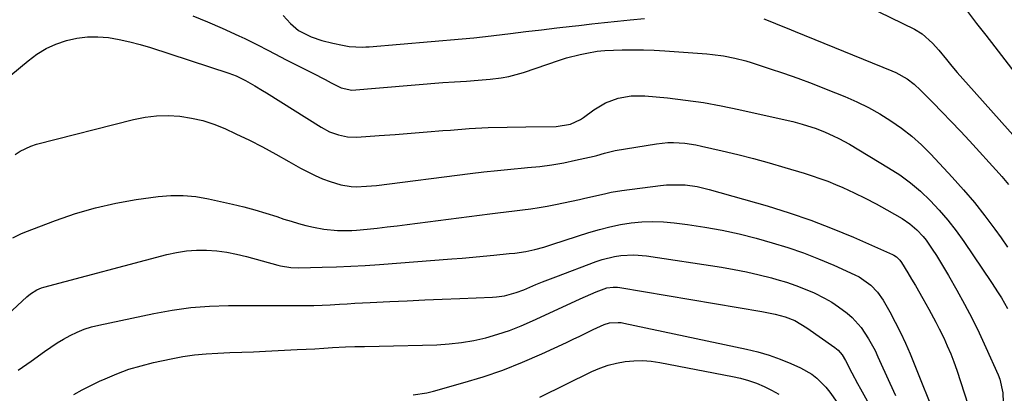
# Model space of a CAD drawing. Units: inches. Extents: x 1862609 to 1867938, y 421264 to 426580.
# Drawn here: x 1865502 to 1865831, y 426237 to 426361 of the extents above; entities that cross this region are included whole.
import ezdxf

# ---------------------------------------------------------------- set-up
doc = ezdxf.new("R2010")
doc.units = ezdxf.units.IN
doc.header["$MEASUREMENT"] = 0
doc.layers.add('7', color=7, linetype='Continuous')
doc.layers.add('8', color=7, linetype='Continuous')

msp = doc.modelspace()

# ---------------------------------------------------------------- linework, layer by layer
at = {"layer": '7', "color": 18}
for points in [[(1865768.73, 426373.86, 1738), (1865800.68, 426358.24, 1738), (1865803.32, 426356.68, 1738), (1865806.75, 426353.6, 1738), (1865808.82, 426351.31, 1738), (1865811.4, 426348.15, 1738), (1865813.18, 426345.97, 1738), (1865814.98, 426343.81, 1738), (1865816.82, 426341.68, 1738), (1865818.68, 426339.57, 1738), (1865834.46, 426321.95, 1738)], [(1865560.1, 426362.69, 1742), (1865564.98, 426360.7, 1742), (1865569.82, 426358.6, 1742), (1865575.38, 426356.07, 1742), (1865577.39, 426355.14, 1742), (1865581.38, 426353.18, 1742), (1865585.32, 426351.12, 1742), (1865589.27, 426349.07, 1742), (1865591.25, 426348.06, 1742), (1865598.05, 426344.63, 1742), (1865600.11, 426343.59, 1742), (1865604.21, 426341.49, 1742), (1865606.25, 426340.43, 1742), (1865609.5, 426338.74, 1742), (1865613.13, 426337.91, 1742), (1865643.46, 426340.46, 1742), (1865647.39, 426340.76, 1742), (1865651.33, 426340.99, 1742), (1865655.27, 426341.23, 1742), (1865659.2, 426341.58, 1742), (1865662.9, 426342.03, 1742), (1865665.41, 426342.49, 1742), (1865667.88, 426343.11, 1742), (1865670.33, 426343.86, 1742), (1865682.39, 426347.97, 1742), (1865684.64, 426348.68, 1742), (1865689.2, 426349.85, 1742), (1865691.51, 426350.31, 1742), (1865694.86, 426350.89, 1742), (1865696.17, 426351.08, 1742), (1865697.48, 426351.16, 1742), (1865703.26, 426351.35, 1742), (1865706.8, 426351.41, 1742), (1865710.35, 426351.39, 1742), (1865713.89, 426351.26, 1742), (1865717.43, 426351.06, 1742), (1865731.43, 426350.04, 1742), (1865733.32, 426349.87, 1742), (1865737.08, 426349.36, 1742), (1865740.8, 426348.63, 1742), (1865744.48, 426347.67, 1742), (1865746.3, 426347.12, 1742), (1865752.3, 426345.19, 1742), (1865757.09, 426343.58, 1742), (1865761.86, 426341.91, 1742), (1865766.6, 426340.14, 1742), (1865771.3, 426338.3, 1742), (1865777.5, 426335.81, 1742), (1865781.48, 426334.06, 1742), (1865785.38, 426332.17, 1742), (1865789.17, 426330.05, 1742), (1865792.87, 426327.77, 1742), (1865796.42, 426325.26, 1742), (1865799.83, 426322.6, 1742), (1865803.04, 426319.69, 1742), (1865806.12, 426316.63, 1742), (1865813.31, 426308.95, 1742), (1865817.06, 426304.78, 1742), (1865820.69, 426300.52, 1742), (1865824.16, 426296.12, 1742), (1865827.51, 426291.63, 1742), (1865829.56, 426288.76, 1742), (1865831.77, 426285.61, 1742)], [(1865818.4, 426364.12, 1736), (1865821.42, 426360.19, 1736), (1865824.45, 426356.26, 1736), (1865827.49, 426352.33, 1736), (1865837.53, 426339.4, 1736)], [(1865499.42, 426342.98, 1744), (1865505.2, 426347.76, 1744), (1865508.12, 426349.89, 1744), (1865511.18, 426351.76, 1744), (1865514.45, 426353.25, 1744), (1865517.96, 426354.51, 1744), (1865521.43, 426355.28, 1744), (1865524.92, 426355.75, 1744), (1865528.44, 426355.75, 1744), (1865531.99, 426355.45, 1744), (1865535.53, 426354.82, 1744), (1865539.04, 426354.08, 1744), (1865542.52, 426353.17, 1744), (1865545.96, 426352.14, 1744), (1865572.14, 426343.64, 1744), (1865574.56, 426342.73, 1744), (1865577.65, 426341.19, 1744), (1865580.77, 426339.35, 1744), (1865583.33, 426337.8, 1744), (1865584.6, 426337.02, 1744), (1865602.9, 426325.59, 1744), (1865605.67, 426324.11, 1744), (1865608.62, 426323.02, 1744), (1865611.69, 426322.41, 1744), (1865614.81, 426322.34, 1744), (1865622.27, 426322.84, 1744), (1865627.58, 426323.21, 1744), (1865632.89, 426323.6, 1744), (1865638.2, 426324.02, 1744), (1865643.5, 426324.45, 1744), (1865646.01, 426324.67, 1744), (1865652.28, 426325.12, 1744), (1865658.56, 426325.47, 1744), (1865664.85, 426325.67, 1744), (1865671.14, 426325.76, 1744), (1865681.29, 426325.79, 1744), (1865686.04, 426326.6, 1744), (1865689.32, 426328.16, 1744), (1865690.34, 426328.83, 1744), (1865693.83, 426331.36, 1744), (1865697.68, 426333.67, 1744), (1865701.88, 426335.28, 1744), (1865706.29, 426336.1, 1744), (1865710.77, 426336.09, 1744), (1865718.31, 426335.35, 1744), (1865724.32, 426334.66, 1744), (1865730.31, 426333.81, 1744), (1865736.26, 426332.74, 1744), (1865742.19, 426331.53, 1744), (1865758.56, 426327.87, 1744), (1865760.14, 426327.49, 1744), (1865763.28, 426326.64, 1744), (1865767.91, 426325.12, 1744), (1865770.93, 426323.93, 1744), (1865773.61, 426322.77, 1744), (1865775.46, 426321.88, 1744), (1865779.06, 426319.9, 1744), (1865792.1, 426312.11, 1744), (1865795.8, 426309.7, 1744), (1865799.37, 426307.11, 1744), (1865802.73, 426304.25, 1744), (1865805.94, 426301.22, 1744), (1865808.96, 426297.97, 1744), (1865811.85, 426294.62, 1744), (1865814.56, 426291.12, 1744), (1865817.14, 426287.53, 1744), (1865826.4, 426273.88, 1744), (1865828.63, 426270.46, 1744), (1865829.7, 426268.73, 1744), (1865831.71, 426265.19, 1744)], [(1865500.85, 426316.56, 1746), (1865502.5, 426317.64, 1746), (1865506.05, 426319.31, 1746), (1865507.93, 426319.91, 1746), (1865540.33, 426328.14, 1746), (1865544.15, 426328.9, 1746), (1865548, 426329.39, 1746), (1865551.87, 426329.46, 1746), (1865555.76, 426329.26, 1746), (1865559.62, 426328.66, 1746), (1865563.41, 426327.81, 1746), (1865567.09, 426326.6, 1746), (1865570.71, 426325.13, 1746), (1865574.44, 426323.4, 1746), (1865578.93, 426321.25, 1746), (1865583.37, 426319.01, 1746), (1865587.76, 426316.66, 1746), (1865592.11, 426314.23, 1746), (1865596, 426311.99, 1746), (1865598.41, 426310.7, 1746), (1865600.86, 426309.5, 1746), (1865603.37, 426308.45, 1746), (1865605.92, 426307.49, 1746), (1865609.49, 426306.36, 1746), (1865612.83, 426305.83, 1746), (1865614.53, 426305.77, 1746), (1865617.96, 426305.91, 1746), (1865621.37, 426306.24, 1746), (1865652.55, 426310.16, 1746), (1865657.09, 426310.7, 1746), (1865661.62, 426311.2, 1746), (1865666.17, 426311.65, 1746), (1865670.71, 426312.05, 1746), (1865671.73, 426312.14, 1746), (1865675.76, 426312.56, 1746), (1865679.77, 426313.09, 1746), (1865683.76, 426313.79, 1746), (1865687.73, 426314.61, 1746), (1865693.86, 426316, 1746), (1865694.75, 426316.22, 1746), (1865697.37, 426316.97, 1746), (1865700, 426317.67, 1746), (1865700.89, 426317.84, 1746), (1865714.74, 426320.1, 1746), (1865718.48, 426320.48, 1746), (1865720.35, 426320.5, 1746), (1865724.11, 426320.24, 1746), (1865727.84, 426319.68, 1746), (1865729.68, 426319.3, 1746), (1865736.55, 426317.73, 1746), (1865741.81, 426316.47, 1746), (1865747.05, 426315.15, 1746), (1865752.27, 426313.72, 1746), (1865757.47, 426312.22, 1746), (1865763.95, 426310.29, 1746), (1865766.58, 426309.46, 1746), (1865769.2, 426308.56, 1746), (1865771.78, 426307.58, 1746), (1865774.33, 426306.54, 1746), (1865776.82, 426305.48, 1746), (1865780.58, 426303.8, 1746), (1865784.29, 426302.02, 1746), (1865787.93, 426300.12, 1746), (1865791.53, 426298.12, 1746), (1865796.65, 426295.15, 1746), (1865799.21, 426293.45, 1746), (1865801.53, 426291.43, 1746), (1865803.62, 426289.16, 1746), (1865804.56, 426287.95, 1746), (1865806.6, 426284.98, 1746), (1865808.01, 426282.82, 1746), (1865809.39, 426280.65, 1746), (1865810.72, 426278.44, 1746), (1865812.02, 426276.22, 1746), (1865814.8, 426271.37, 1746), (1865817.39, 426266.68, 1746), (1865819.89, 426261.93, 1746), (1865822.25, 426257.12, 1746), (1865824.52, 426252.25, 1746), (1865828.57, 426243.17, 1746), (1865829.14, 426241.7, 1746), (1865830.16, 426237.12, 1746), (1865830.33, 426233.97, 1746)], [(1865500.05, 426288.8, 1748), (1865502.69, 426290.13, 1748), (1865504.06, 426290.7, 1748), (1865514.34, 426294.58, 1748), (1865520.93, 426296.83, 1748), (1865527.59, 426298.77, 1748), (1865534.37, 426300.27, 1748), (1865541.22, 426301.47, 1748), (1865548.49, 426302.49, 1748), (1865552.71, 426302.85, 1748), (1865556.92, 426302.9, 1748), (1865561.11, 426302.5, 1748), (1865565.28, 426301.79, 1748), (1865573.35, 426299.96, 1748), (1865577.06, 426299.06, 1748), (1865580.75, 426298.08, 1748), (1865584.41, 426297, 1748), (1865588.05, 426295.84, 1748), (1865590.47, 426295.03, 1748), (1865592.9, 426294.27, 1748), (1865595.34, 426293.55, 1748), (1865597.8, 426292.92, 1748), (1865600.28, 426292.35, 1748), (1865603.72, 426291.64, 1748), (1865608.38, 426291.15, 1748), (1865613.06, 426291.21, 1748), (1865614.62, 426291.33, 1748), (1865618.21, 426291.68, 1748), (1865621.56, 426292.02, 1748), (1865624.91, 426292.39, 1748), (1865628.26, 426292.78, 1748), (1865631.6, 426293.19, 1748), (1865659.07, 426296.71, 1748), (1865661.81, 426297.06, 1748), (1865664.56, 426297.4, 1748), (1865667.31, 426297.73, 1748), (1865670.05, 426298.05, 1748), (1865672.8, 426298.41, 1748), (1865675.53, 426298.81, 1748), (1865678.25, 426299.3, 1748), (1865680.96, 426299.83, 1748), (1865689.06, 426301.55, 1748), (1865690.81, 426301.93, 1748), (1865694.31, 426302.73, 1748), (1865697.8, 426303.56, 1748), (1865699.56, 426303.92, 1748), (1865703.1, 426304.48, 1748), (1865716.02, 426306.16, 1748), (1865718.06, 426306.36, 1748), (1865722.17, 426306.46, 1748), (1865724.22, 426306.37, 1748), (1865728.29, 426305.85, 1748), (1865732.29, 426304.91, 1748), (1865751.63, 426299.37, 1748), (1865758.93, 426297.11, 1748), (1865766.16, 426294.65, 1748), (1865773.29, 426291.9, 1748), (1865780.34, 426288.95, 1748), (1865793.4, 426283.16, 1748), (1865793.85, 426282.93, 1748), (1865794.69, 426282.38, 1748), (1865795.77, 426281.33, 1748), (1865796.35, 426280.51, 1748), (1865798.45, 426277.13, 1748), (1865799.74, 426275.01, 1748), (1865801.02, 426272.87, 1748), (1865803.51, 426268.55, 1748), (1865805.47, 426265.05, 1748), (1865807.84, 426260.67, 1748), (1865808.97, 426258.46, 1748), (1865810.44, 426255.47, 1748), (1865811.66, 426252.83, 1748), (1865812.8, 426250.16, 1748), (1865813.83, 426247.44, 1748), (1865814.79, 426244.7, 1748), (1865819.82, 426229.21, 1748)], [(1865501.83, 426244.73, 1752), (1865506.18, 426247.72, 1752), (1865510.61, 426250.91, 1752), (1865512.7, 426252.35, 1752), (1865514.83, 426253.74, 1752), (1865517.01, 426255.03, 1752), (1865519.23, 426256.27, 1752), (1865521.52, 426257.37, 1752), (1865523.85, 426258.33, 1752), (1865526.25, 426259.09, 1752), (1865528.71, 426259.72, 1752), (1865547.05, 426263.59, 1752), (1865553.22, 426264.69, 1752), (1865559.42, 426265.53, 1752), (1865565.66, 426265.99, 1752), (1865571.93, 426266.18, 1752), (1865577.75, 426266.18, 1752), (1865581.13, 426266.18, 1752), (1865584.51, 426266.18, 1752), (1865587.89, 426266.18, 1752), (1865591.27, 426266.19, 1752), (1865597.72, 426266.21, 1752), (1865600.46, 426266.25, 1752), (1865603.19, 426266.32, 1752), (1865605.93, 426266.44, 1752), (1865608.98, 426266.62, 1752), (1865611.55, 426266.79, 1752), (1865614.12, 426266.95, 1752), (1865616.7, 426267.09, 1752), (1865619.27, 426267.22, 1752), (1865625.78, 426267.54, 1752), (1865631.61, 426267.81, 1752), (1865637.43, 426268.08, 1752), (1865643.26, 426268.33, 1752), (1865649.09, 426268.58, 1752), (1865659.96, 426269.02, 1752), (1865661.31, 426269.11, 1752), (1865663.97, 426269.49, 1752), (1865667.88, 426270.52, 1752), (1865670.41, 426271.48, 1752), (1865674.48, 426273.2, 1752), (1865676.68, 426274.1, 1752), (1865681.11, 426275.81, 1752), (1865694.58, 426280.86, 1752), (1865696.6, 426281.54, 1752), (1865700.74, 426282.55, 1752), (1865702.85, 426282.88, 1752), (1865707.1, 426283.1, 1752), (1865711.34, 426282.74, 1752), (1865736.34, 426278.95, 1752), (1865740.55, 426278.24, 1752), (1865744.73, 426277.43, 1752), (1865748.88, 426276.48, 1752), (1865753.01, 426275.43, 1752), (1865754.85, 426274.93, 1752), (1865758.02, 426273.98, 1752), (1865761.15, 426272.92, 1752), (1865764.22, 426271.71, 1752), (1865767.25, 426270.39, 1752), (1865770.75, 426268.66, 1752), (1865773.1, 426267.33, 1752), (1865775.35, 426265.83, 1752), (1865778.25, 426263.66, 1752), (1865779.94, 426262.19, 1752), (1865782.93, 426258.89, 1752), (1865785.42, 426255.14, 1752), (1865787.57, 426251.18, 1752), (1865788.54, 426249.15, 1752), (1865792.51, 426240.39, 1752), (1865794.42, 426236.24, 1752)], [(1865520.39, 426236.58, 1754), (1865523.21, 426238.12, 1754), (1865526.07, 426239.57, 1754), (1865528.96, 426240.97, 1754), (1865530.86, 426241.85, 1754), (1865534.77, 426243.5, 1754), (1865538.75, 426244.97, 1754), (1865542.81, 426246.17, 1754), (1865546.93, 426247.2, 1754), (1865552.82, 426248.46, 1754), (1865556.71, 426249.19, 1754), (1865560.61, 426249.77, 1754), (1865564.54, 426250.15, 1754), (1865568.48, 426250.38, 1754), (1865572.44, 426250.52, 1754), (1865576.4, 426250.67, 1754), (1865580.35, 426250.84, 1754), (1865584.31, 426251.02, 1754), (1865594.91, 426251.52, 1754), (1865597.85, 426251.67, 1754), (1865600.8, 426251.83, 1754), (1865603.74, 426252, 1754), (1865606.67, 426252.18, 1754), (1865610.95, 426252.45, 1754), (1865614.16, 426252.54, 1754), (1865617.37, 426252.56, 1754), (1865622.19, 426252.63, 1754), (1865641.43, 426253.16, 1754), (1865645.57, 426253.42, 1754), (1865649.68, 426253.86, 1754), (1865653.76, 426254.58, 1754), (1865657.8, 426255.5, 1754), (1865661.79, 426256.65, 1754), (1865665.73, 426257.95, 1754), (1865669.59, 426259.46, 1754), (1865673.4, 426261.1, 1754), (1865687.52, 426267.65, 1754), (1865689.27, 426268.44, 1754), (1865691.03, 426269.22, 1754), (1865694.57, 426270.72, 1754), (1865698.17, 426272.07, 1754), (1865700.29, 426272.36, 1754), (1865701.71, 426272.32, 1754), (1865702.42, 426272.23, 1754), (1865749.85, 426264.27, 1754), (1865754.3, 426263.36, 1754), (1865757.55, 426262.48, 1754), (1865760.81, 426261.19, 1754), (1865764.84, 426258.82, 1754), (1865774.2, 426252.27, 1754), (1865775.28, 426251.38, 1754), (1865776.62, 426249.74, 1754), (1865777.7, 426247.92, 1754), (1865779.81, 426243.79, 1754), (1865781.71, 426240.23, 1754), (1865782.69, 426238.46, 1754), (1865791.02, 426223.48, 1754)], [(1865633.52, 426236.43, 1756), (1865638.07, 426237.15, 1756), (1865640.31, 426237.69, 1756), (1865650.16, 426240.43, 1756), (1865656.87, 426242.47, 1756), (1865663.49, 426244.73, 1756), (1865670, 426247.31, 1756), (1865676.43, 426250.1, 1756), (1865684.68, 426253.93, 1756), (1865686.92, 426254.98, 1756), (1865689.16, 426256.04, 1756), (1865693.62, 426258.18, 1756), (1865697.2, 426259.87, 1756), (1865699.05, 426260.4, 1756), (1865701.92, 426260.61, 1756), (1865702.88, 426260.51, 1756), (1865703.83, 426260.36, 1756), (1865744.73, 426251.68, 1756), (1865748.52, 426250.75, 1756), (1865752.25, 426249.66, 1756), (1865755.91, 426248.35, 1756), (1865759.52, 426246.87, 1756), (1865762.72, 426245.45, 1756), (1865766.43, 426243.36, 1756), (1865768.1, 426242.06, 1756), (1865771.14, 426239.04, 1756), (1865772.52, 426237.39, 1756), (1865774.97, 426233.86, 1756)], [(1865675.83, 426235.73, 1758), (1865693.11, 426244.2, 1758), (1865695.79, 426245.36, 1758), (1865698.52, 426246.34, 1758), (1865701.34, 426247.05, 1758), (1865704.2, 426247.58, 1758), (1865707.11, 426247.83, 1758), (1865710.01, 426247.89, 1758), (1865712.91, 426247.67, 1758), (1865715.8, 426247.26, 1758), (1865740.04, 426242.61, 1758), (1865742.74, 426242, 1758), (1865745.41, 426241.25, 1758), (1865748.02, 426240.33, 1758), (1865750.59, 426239.28, 1758), (1865753.06, 426238.03, 1758), (1865755.45, 426236.66, 1758)]]:
    msp.add_polyline3d(points, dxfattribs=at)
at = {"layer": '8', "color": 18}
for points in [[(1865590.23, 426362.83, 1740), (1865592.62, 426360.18, 1740), (1865595.31, 426357.77, 1740), (1865599.53, 426355.75, 1740), (1865603.11, 426354.51, 1740), (1865606.79, 426353.57, 1740), (1865610.02, 426352.89, 1740), (1865612.21, 426352.52, 1740), (1865616.63, 426352.28, 1740), (1865617.74, 426352.32, 1740), (1865618.84, 426352.39, 1740), (1865649.85, 426354.99, 1740), (1865653.74, 426355.37, 1740), (1865656.66, 426355.71, 1740), (1865657.63, 426355.82, 1740), (1865666, 426356.83, 1740), (1865671.15, 426357.45, 1740), (1865676.31, 426358.06, 1740), (1865681.46, 426358.66, 1740), (1865686.62, 426359.25, 1740), (1865688.81, 426359.5, 1740), (1865693.1, 426359.98, 1740), (1865697.38, 426360.44, 1740), (1865701.67, 426360.89, 1740), (1865705.96, 426361.33, 1740), (1865710.73, 426361.81, 1740)], [(1865750.43, 426361.72, 1740), (1865753.05, 426360.68, 1740), (1865755.67, 426359.63, 1740), (1865758.29, 426358.58, 1740), (1865760.9, 426357.52, 1740), (1865793.17, 426344.41, 1740), (1865794.49, 426343.82, 1740), (1865798.26, 426341.69, 1740), (1865800.57, 426339.94, 1740), (1865802.69, 426337.99, 1740), (1865806.85, 426333.79, 1740), (1865809.93, 426330.64, 1740), (1865812.99, 426327.46, 1740), (1865816.01, 426324.25, 1740), (1865819, 426321.02, 1740), (1865828.99, 426310.13, 1740), (1865829.79, 426309.24, 1740), (1865832.07, 426306.48, 1740)], [(1865487.18, 426252.89, 1750), (1865504.74, 426269.1, 1750), (1865506.01, 426270.16, 1750), (1865508.11, 426271.49, 1750), (1865509.63, 426272.13, 1750), (1865510.42, 426272.37, 1750), (1865551.4, 426283.21, 1750), (1865554.69, 426283.92, 1750), (1865558, 426284.43, 1750), (1865561.33, 426284.64, 1750), (1865564.7, 426284.65, 1750), (1865568.06, 426284.39, 1750), (1865571.39, 426283.99, 1750), (1865574.69, 426283.35, 1750), (1865577.97, 426282.57, 1750), (1865588.47, 426279.67, 1750), (1865589.33, 426279.45, 1750), (1865592.81, 426278.87, 1750), (1865595.46, 426278.77, 1750), (1865603.24, 426278.94, 1750), (1865608.02, 426279.08, 1750), (1865612.79, 426279.28, 1750), (1865617.56, 426279.55, 1750), (1865622.33, 426279.88, 1750), (1865646.4, 426281.72, 1750), (1865649.92, 426282, 1750), (1865653.43, 426282.3, 1750), (1865656.94, 426282.63, 1750), (1865660.45, 426282.97, 1750), (1865665.62, 426283.51, 1750), (1865667.47, 426283.7, 1750), (1865671.15, 426284.19, 1750), (1865674.16, 426284.88, 1750), (1865677.14, 426285.69, 1750), (1865680.09, 426286.6, 1750), (1865692.17, 426290.55, 1750), (1865695.63, 426291.57, 1750), (1865699.12, 426292.47, 1750), (1865702.66, 426293.16, 1750), (1865706.22, 426293.73, 1750), (1865709.81, 426294.06, 1750), (1865713.39, 426294.2, 1750), (1865716.98, 426294.07, 1750), (1865720.57, 426293.76, 1750), (1865725.01, 426293.21, 1750), (1865730.79, 426292.35, 1750), (1865736.53, 426291.33, 1750), (1865742.23, 426290.05, 1750), (1865747.89, 426288.61, 1750), (1865753.24, 426287.11, 1750), (1865758.48, 426285.52, 1750), (1865763.65, 426283.77, 1750), (1865768.74, 426281.79, 1750), (1865773.77, 426279.65, 1750), (1865780.79, 426276.48, 1750), (1865782.23, 426275.75, 1750), (1865786.19, 426273, 1750), (1865788.42, 426270.69, 1750), (1865790.24, 426268.04, 1750), (1865792.47, 426264.1, 1750), (1865794.32, 426260.69, 1750), (1865796.07, 426257.23, 1750), (1865797.69, 426253.71, 1750), (1865799.22, 426250.14, 1750), (1865809.16, 426225.52, 1750)]]:
    msp.add_polyline3d(points, dxfattribs=at)

doc.saveas('drawing.dxf')
